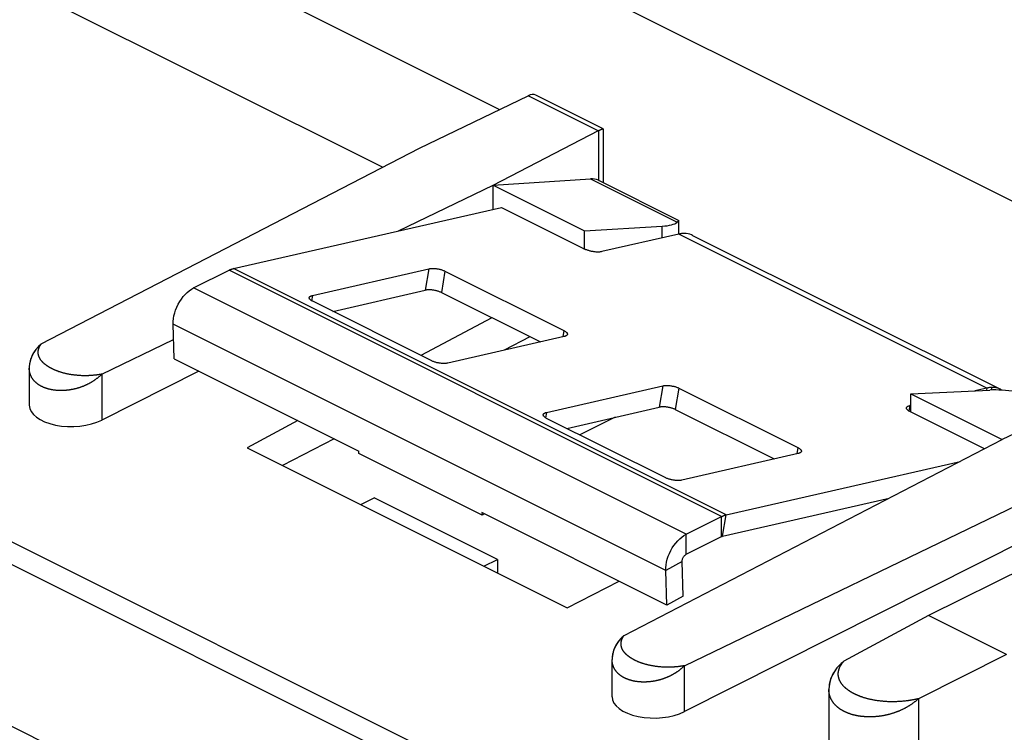
# Model space of a CAD drawing. Units: millimetres. Extents: x -44.8 to 37.1, y -40.3 to 34.9.
# Drawn here: x -1 to 16, y 0.9 to 13.2 of the extents above; entities that cross this region are included whole.
import ezdxf

# ---------------------------------------------------------------- set-up
doc = ezdxf.new("R2010")
doc.units = ezdxf.units.MM
doc.header["$LTSCALE"] = 16.335
doc.layers.get('0').update_dxf_attribs({"linetype": 'CONTINUOUS'})
for name, color, linetype in [('ASSI', 7, 'CONTINUOUS'), ('COPERCHIO', 7, 'CONTINUOUS'), ('RACCORDO', 7, 'CONTINUOUS')]:
    doc.layers.add(name, color=color, linetype=linetype)

msp = doc.modelspace()

# ---------------------------------------------------------------- linework, layer by layer
at = {"color": 7, "linetype": 'CONTINUOUS'}
for p, q in [((18.909, 8.67), (3.848, 16.2)), ((2.695, 8.912), (7.312, 9.966)), ((10.605, 9.484), (15.908, 6.832)), ((2.009, 8.579), (2.619, 8.884)), ((1.673, 7.359), (1.656, 7.954)), ((1.673, 7.359), (4.855, 5.768)), ((4.856, 5.726), (4.855, 5.768)), ((6.977, 4.665), (4.856, 5.726)), ((11.181, 4.669), (15.214, 5.591)), ((11.12, 4.3), (13.988, 4.956)), ((6.976, 4.708), (6.977, 4.665)), ((10.158, 3.117), (6.976, 4.708)), ((7.018, 4.687), (6.977, 4.665)), ((10.494, 4.336), (11.104, 4.641)), ((10.494, 3.99), (11.104, 4.295)), ((7.242, 3.903), (7.242, 3.67)), ((10.441, 3.27), (10.424, 3.865)), ((10.158, 3.117), (10.141, 3.711)), ((10.441, 3.27), (10.158, 3.117))]:
    msp.add_line(p, q, dxfattribs=at)
at = {"color": 250, "linetype": 'CONTINUOUS'}
for p, q in [((15.673, 6.854), (10.369, 9.506)), ((11.104, 4.641), (2.619, 8.884)), ((11.181, 4.669), (2.695, 8.912)), ((10.494, 4.336), (2.009, 8.579)), ((10.141, 3.711), (1.656, 7.954)), ((15.673, 6.854), (15.666, 6.817)), ((15.762, 6.865), (15.75, 6.821)), ((11.104, 4.295), (11.104, 4.641)), ((11.12, 4.3), (11.181, 4.669)), ((10.494, 3.99), (10.494, 4.336)), ((10.424, 3.865), (10.141, 3.711))]:
    msp.add_line(p, q, dxfattribs=at)
at = {"color": 7, "linetype": 'CONTINUOUS'}
for points in [[(10.459, 9.517), (10.444, 9.516), (10.43, 9.515), (10.415, 9.514), (10.4, 9.512), (10.385, 9.509), (10.369, 9.506)], [(10.605, 9.484), (10.588, 9.491), (10.558, 9.503), (10.526, 9.51), (10.493, 9.515), (10.459, 9.517)], [(2.619, 8.884), (2.625, 8.887), (2.632, 8.89), (2.638, 8.893), (2.645, 8.895), (2.651, 8.898), (2.657, 8.9), (2.664, 8.903), (2.67, 8.905), (2.677, 8.907), (2.683, 8.908), (2.689, 8.91), (2.695, 8.912)], [(1.656, 7.954), (1.657, 8.001), (1.661, 8.05), (1.67, 8.098), (1.683, 8.148), (1.699, 8.198), (1.719, 8.248), (1.742, 8.296), (1.768, 8.342), (1.797, 8.386), (1.829, 8.428), (1.862, 8.466), (1.897, 8.501), (1.933, 8.531), (1.971, 8.557), (2.009, 8.579)], [(15.762, 6.865), (15.748, 6.865), (15.733, 6.864), (15.718, 6.862), (15.703, 6.86), (15.688, 6.857), (15.673, 6.854)], [(15.908, 6.832), (15.892, 6.84), (15.861, 6.851), (15.83, 6.859), (15.797, 6.863), (15.762, 6.865)], [(15.934, 6.817), (15.921, 6.825), (15.908, 6.832)], [(11.104, 4.641), (11.111, 4.644), (11.117, 4.647), (11.124, 4.65), (11.13, 4.653), (11.136, 4.655), (11.143, 4.658), (11.149, 4.66), (11.155, 4.662), (11.162, 4.664), (11.168, 4.666), (11.174, 4.667), (11.181, 4.669)], [(10.141, 3.711), (10.142, 3.759), (10.147, 3.807), (10.155, 3.856), (10.168, 3.905), (10.184, 3.956), (10.204, 4.005), (10.227, 4.053), (10.254, 4.1), (10.283, 4.144), (10.314, 4.185), (10.348, 4.224), (10.383, 4.258), (10.419, 4.288), (10.456, 4.314), (10.494, 4.336)], [(11.104, 4.295), (11.106, 4.295), (11.108, 4.296), (11.109, 4.297), (11.111, 4.298), (11.113, 4.298), (11.114, 4.299), (11.116, 4.299), (11.118, 4.3), (11.12, 4.3)], [(10.424, 3.865), (10.424, 3.877), (10.426, 3.889), (10.428, 3.901), (10.432, 3.913), (10.437, 3.926), (10.443, 3.938), (10.45, 3.949), (10.458, 3.959), (10.467, 3.969), (10.475, 3.977), (10.485, 3.984), (10.494, 3.99)]]:
    msp.add_lwpolyline(points, dxfattribs=at)
at = {"layer": 'ASSI', "color": 7, "linetype": 'CONTINUOUS'}
for p, q in [((18.909, 8.67), (3.848, 16.2)), ((9.272, 6.351), (8.663, 6.046)), ((4.888, 4.848), (5.12, 4.964)), ((7.242, 3.903), (5.12, 4.964)), ((7.009, 3.787), (7.242, 3.903))]:
    msp.add_line(p, q, dxfattribs=at)
at = {"layer": 'COPERCHIO', "color": 250, "linetype": 'CONTINUOUS'}
for p, q in [((10.614, -1.666), (-41.745, 24.513)), ((10.44, -1.969), (-41.919, 24.21)), ((8.977, 11.285), (7.769, 11.889)), ((8.981, 11.287), (8.981, 10.434)), ((8.843, 10.457), (10.337, 9.71)), ((10.083, 9.44), (10.083, 9.642)), ((-0.823, 7.192), (-0.823, 7.196)), ((-0.396, 7.169), (-0.403, 7.172)), ((-0.389, 7.166), (-0.396, 7.169)), ((-0.381, 7.163), (-0.389, 7.166)), ((-0.374, 7.16), (-0.381, 7.163)), ((-0.367, 7.157), (-0.374, 7.16)), ((-0.359, 7.154), (-0.367, 7.157)), ((-0.352, 7.151), (-0.359, 7.154)), ((-0.344, 7.148), (-0.352, 7.151)), ((-0.336, 7.145), (-0.344, 7.148)), ((-0.328, 7.142), (-0.336, 7.145)), ((-0.32, 7.139), (-0.328, 7.142)), ((-0.312, 7.136), (-0.32, 7.139)), ((-0.304, 7.134), (-0.312, 7.136)), ((-0.296, 7.131), (-0.304, 7.134)), ((-0.287, 7.128), (-0.296, 7.131)), ((-0.279, 7.125), (-0.287, 7.128)), ((-0.27, 7.123), (-0.279, 7.125)), ((-0.262, 7.12), (-0.27, 7.123)), ((-0.253, 7.118), (-0.262, 7.12)), ((-0.244, 7.115), (-0.253, 7.118)), ((-0.235, 7.113), (-0.244, 7.115)), ((-0.226, 7.11), (-0.235, 7.113)), ((-0.217, 7.108), (-0.226, 7.11)), ((-0.207, 7.106), (-0.217, 7.108)), ((-0.198, 7.104), (-0.207, 7.106)), ((-0.188, 7.101), (-0.198, 7.104)), ((-0.179, 7.099), (-0.188, 7.101)), ((-0.169, 7.097), (-0.179, 7.099)), ((-0.159, 7.095), (-0.169, 7.097)), ((-0.149, 7.093), (-0.159, 7.095)), ((-0.139, 7.091), (-0.149, 7.093)), ((-0.128, 7.089), (-0.139, 7.091)), ((-0.118, 7.087), (-0.128, 7.089)), ((-0.107, 7.086), (-0.118, 7.087)), ((-0.096, 7.084), (-0.107, 7.086)), ((-0.086, 7.082), (-0.096, 7.084)), ((-0.075, 7.081), (-0.086, 7.082)), ((-0.063, 7.079), (-0.075, 7.081)), ((-0.052, 7.078), (-0.063, 7.079)), ((-0.041, 7.076), (-0.052, 7.078)), ((-0.029, 7.075), (-0.041, 7.076)), ((-0.017, 7.074), (-0.029, 7.075)), ((-0.006, 7.073), (-0.017, 7.074)), ((0.006, 7.072), (-0.006, 7.073)), ((0.018, 7.071), (0.006, 7.072)), ((0.031, 7.07), (0.018, 7.071)), ((0.043, 7.069), (0.031, 7.07)), ((0.056, 7.068), (0.043, 7.069)), ((0.068, 7.068), (0.056, 7.068)), ((0.081, 7.067), (0.068, 7.068)), ((0.094, 7.067), (0.081, 7.067)), ((0.107, 7.067), (0.094, 7.067)), ((0.12, 7.066), (0.107, 7.067)), ((0.134, 7.066), (0.12, 7.066)), ((0.147, 7.066), (0.134, 7.066)), ((0.161, 7.066), (0.147, 7.066)), ((0.174, 7.067), (0.161, 7.066)), ((0.425, 7.093), (0.425, 6.301)), ((9.218, 2.172), (9.218, 2.176)), ((9.642, 2.15), (9.635, 2.153)), ((9.649, 2.147), (9.642, 2.15)), ((9.656, 2.144), (9.649, 2.147)), ((9.663, 2.141), (9.656, 2.144)), ((9.671, 2.138), (9.663, 2.141)), ((9.678, 2.135), (9.671, 2.138)), ((9.686, 2.132), (9.678, 2.135)), ((9.693, 2.129), (9.686, 2.132)), ((9.701, 2.126), (9.693, 2.129)), ((9.709, 2.123), (9.701, 2.126)), ((9.717, 2.12), (9.709, 2.123)), ((9.725, 2.117), (9.717, 2.12)), ((9.733, 2.114), (9.725, 2.117)), ((9.741, 2.112), (9.733, 2.114)), ((9.762, 2.105), (9.754, 2.108)), ((9.771, 2.102), (9.762, 2.105)), ((9.779, 2.1), (9.771, 2.102)), ((9.788, 2.097), (9.779, 2.1)), ((9.797, 2.095), (9.788, 2.097)), ((9.806, 2.092), (9.797, 2.095)), ((9.815, 2.09), (9.806, 2.092)), ((9.824, 2.088), (9.815, 2.09)), ((9.834, 2.085), (9.824, 2.088)), ((9.843, 2.083), (9.834, 2.085)), ((9.853, 2.081), (9.843, 2.083)), ((9.862, 2.079), (9.853, 2.081)), ((9.872, 2.077), (9.862, 2.079)), ((9.882, 2.075), (9.872, 2.077)), ((9.892, 2.073), (9.882, 2.075)), ((9.902, 2.071), (9.892, 2.073)), ((9.913, 2.069), (9.902, 2.071)), ((9.923, 2.067), (9.913, 2.069)), ((9.934, 2.065), (9.923, 2.067)), ((9.944, 2.063), (9.934, 2.065)), ((9.955, 2.062), (9.944, 2.063)), ((9.966, 2.06), (9.955, 2.062)), ((9.978, 2.059), (9.966, 2.06)), ((9.989, 2.057), (9.978, 2.059)), ((10, 2.056), (9.989, 2.057)), ((10.012, 2.055), (10, 2.056)), ((10.023, 2.053), (10.012, 2.055)), ((10.035, 2.052), (10.023, 2.053)), ((10.047, 2.051), (10.035, 2.052)), ((10.059, 2.05), (10.047, 2.051)), ((10.072, 2.049), (10.059, 2.05)), ((10.084, 2.049), (10.072, 2.049)), ((10.097, 2.048), (10.084, 2.049)), ((10.109, 2.047), (10.097, 2.048)), ((10.122, 2.047), (10.109, 2.047)), ((10.135, 2.046), (10.122, 2.047)), ((10.148, 2.046), (10.135, 2.046)), ((10.161, 2.046), (10.148, 2.046)), ((10.175, 2.046), (10.161, 2.046)), ((10.188, 2.046), (10.175, 2.046)), ((10.202, 2.046), (10.188, 2.046)), ((10.215, 2.046), (10.202, 2.046)), ((10.466, 1.281), (10.466, 2.072)), ((13.567, 1.518), (13.556, 1.521)), ((13.577, 1.514), (13.567, 1.518)), ((13.588, 1.511), (13.577, 1.514)), ((13.6, 1.508), (13.588, 1.511)), ((13.628, 1.501), (13.616, 1.503)), ((13.639, 1.498), (13.628, 1.501)), ((13.651, 1.495), (13.639, 1.498)), ((13.663, 1.492), (13.651, 1.495)), ((13.675, 1.489), (13.663, 1.492)), ((13.687, 1.487), (13.675, 1.489)), ((13.699, 1.484), (13.687, 1.487)), ((13.711, 1.482), (13.699, 1.484)), ((13.724, 1.48), (13.711, 1.482)), ((13.736, 1.477), (13.724, 1.48)), ((13.749, 1.475), (13.736, 1.477)), ((13.762, 1.473), (13.749, 1.475)), ((13.775, 1.471), (13.762, 1.473)), ((13.788, 1.469), (13.775, 1.471)), ((13.801, 1.467), (13.788, 1.469)), ((13.814, 1.465), (13.801, 1.467)), ((13.827, 1.464), (13.814, 1.465)), ((13.841, 1.462), (13.827, 1.464)), ((13.854, 1.461), (13.841, 1.462)), ((13.868, 1.459), (13.854, 1.461)), ((13.882, 1.458), (13.868, 1.459)), ((13.896, 1.457), (13.882, 1.458)), ((13.91, 1.456), (13.896, 1.457)), ((13.925, 1.455), (13.91, 1.456)), ((13.939, 1.454), (13.925, 1.455)), ((13.953, 1.453), (13.939, 1.454)), ((13.968, 1.452), (13.953, 1.453)), ((13.983, 1.452), (13.968, 1.452)), ((13.998, 1.451), (13.983, 1.452)), ((14.013, 1.451), (13.998, 1.451)), ((14.028, 1.451), (14.013, 1.451)), ((14.043, 1.451), (14.028, 1.451)), ((14.058, 1.451), (14.043, 1.451)), ((14.073, 1.451), (14.058, 1.451)), ((14.089, 1.451), (14.073, 1.451)), ((14.105, 1.451), (14.089, 1.451)), ((14.12, 1.452), (14.105, 1.451)), ((14.136, 1.453), (14.12, 1.452)), ((14.152, 1.453), (14.136, 1.453)), ((14.168, 1.454), (14.152, 1.453)), ((14.184, 1.455), (14.168, 1.454)), ((14.225, 1.459), (14.209, 1.457)), ((14.241, 1.46), (14.225, 1.459)), ((14.258, 1.462), (14.241, 1.46)), ((14.495, 1.503), (14.495, -0.104))]:
    msp.add_line(p, q, dxfattribs=at)
at = {"layer": 'COPERCHIO', "color": 7, "linetype": 'CONTINUOUS'}
for p, q in [((-16.129, 23.357), (7.279, 11.653)), ((5.26, 10.656), (-18.143, 22.357)), ((-41.919, 21.424), (10.44, -4.755)), ((5.898, 10.986), (7.769, 11.889)), ((9.064, 11.318), (7.905, 11.897)), ((7.171, 10.35), (8.985, 11.289)), ((8.987, 11.29), (8.993, 11.293)), ((8.999, 11.296), (9.005, 11.298)), ((9.005, 11.298), (9.01, 11.301)), ((9.01, 11.301), (9.015, 11.303)), ((9.065, 11.315), (9.065, 10.393)), ((-0.616, 7.613), (5.898, 10.986)), ((5.537, 9.561), (7.171, 10.35)), ((7.171, 10.35), (8.843, 10.457)), ((7.171, 9.934), (7.171, 10.35)), ((7.171, 10.35), (8.745, 9.563)), ((8.993, 10.429), (10.369, 9.741)), ((10.369, 9.506), (10.369, 9.74)), ((8.745, 9.563), (10.083, 9.642)), ((8.745, 9.242), (8.745, 9.563)), ((7.146, 8.065), (5.923, 7.416)), ((0.425, 7.093), (1.663, 7.69)), ((7.803, 7.736), (7.358, 7.504)), ((-0.822, 7.233), (-0.823, 7.196)), ((-0.823, 7.196), (-0.823, 6.559)), ((2.1, 7.145), (0.425, 6.301)), ((14.365, 6.753), (15.727, 6.82)), ((17.81, 6.869), (15.939, 5.966)), ((14.365, 6.753), (15.939, 5.966)), ((14.365, 6.44), (14.365, 6.753)), ((3.806, 6.293), (2.928, 5.827)), ((4.428, 5.982), (3.541, 5.521)), ((9.425, 2.593), (15.939, 5.966)), ((2.928, 5.827), (8.444, 3.069)), ((10.466, 2.072), (17.212, 5.329)), ((18.909, 5.038), (14.671, 2.936)), ((17.212, 4.68), (10.466, 1.281)), ((8.444, 3.069), (9.337, 3.527)), ((14.671, 2.936), (13.208, 2.147)), ((16.01, 2.267), (14.671, 2.936)), ((9.219, 2.213), (9.218, 2.176)), ((16.01, 2.267), (14.495, 1.503)), ((9.218, 1.538), (9.218, 2.176))]:
    msp.add_line(p, q, dxfattribs=at)
for points in [[(8.981, 11.287), (8.993, 11.293), (8.999, 11.296)], [(9.015, 11.303), (9.02, 11.305), (9.024, 11.307), (9.028, 11.309), (9.032, 11.31), (9.036, 11.312), (9.039, 11.313), (9.042, 11.314), (9.045, 11.315), (9.048, 11.316), (9.051, 11.317), (9.053, 11.317), (9.055, 11.318), (9.057, 11.318), (9.059, 11.318), (9.06, 11.318), (9.061, 11.318), (9.062, 11.318), (9.063, 11.318), (9.064, 11.318)], [(9.064, 11.318), (9.064, 11.317), (9.065, 11.317), (9.065, 11.316), (9.065, 11.316), (9.065, 11.315)], [(8.981, 10.434), (8.991, 10.43), (8.994, 10.428)], [(10.337, 9.71), (10.342, 9.714), (10.347, 9.718), (10.352, 9.722), (10.356, 9.726), (10.359, 9.729), (10.363, 9.732), (10.365, 9.735), (10.367, 9.737), (10.368, 9.738), (10.369, 9.74), (10.369, 9.74)], [(10.369, 9.74), (10.369, 9.74), (10.369, 9.741)], [(-0.619, 7.611), (-0.666, 7.567), (-0.708, 7.519), (-0.744, 7.468), (-0.774, 7.413), (-0.797, 7.355), (-0.813, 7.295), (-0.822, 7.233)], [(-0.725, 7.497), (-0.737, 7.479), (-0.748, 7.461), (-0.759, 7.443), (-0.768, 7.425), (-0.777, 7.406), (-0.785, 7.387), (-0.793, 7.368), (-0.799, 7.349), (-0.805, 7.329), (-0.81, 7.31), (-0.814, 7.29), (-0.817, 7.271), (-0.82, 7.251)], [(-0.616, 7.613), (-0.634, 7.597), (-0.652, 7.581), (-0.668, 7.565), (-0.683, 7.549), (-0.698, 7.532), (-0.712, 7.515), (-0.725, 7.497)], [(-0.82, 7.251), (-0.822, 7.232), (-0.823, 7.212), (-0.823, 7.196)], [(9.422, 2.59), (9.375, 2.546), (9.333, 2.499), (9.297, 2.448), (9.267, 2.393), (9.244, 2.335), (9.228, 2.275), (9.219, 2.213)], [(9.424, 2.593), (9.406, 2.577), (9.389, 2.561), (9.373, 2.545), (9.358, 2.528), (9.343, 2.511), (9.329, 2.494), (9.316, 2.477)], [(9.316, 2.477), (9.304, 2.459), (9.293, 2.441), (9.282, 2.423), (9.273, 2.404), (9.264, 2.385), (9.255, 2.367), (9.248, 2.347), (9.242, 2.328), (9.236, 2.309), (9.231, 2.289), (9.227, 2.27), (9.224, 2.25), (9.221, 2.231)], [(9.221, 2.231), (9.219, 2.211), (9.218, 2.192), (9.218, 2.176)], [(13.205, 2.144), (13.144, 2.09), (13.091, 2.033), (13.048, 1.973), (13.012, 1.912), (12.985, 1.849), (12.966, 1.784), (12.955, 1.718), (12.952, 1.662)], [(13.208, 2.147), (13.186, 2.128), (13.165, 2.11), (13.145, 2.091), (13.126, 2.072), (13.108, 2.053), (13.092, 2.033)], [(13.092, 2.033), (13.076, 2.013), (13.061, 1.993), (13.047, 1.972), (13.034, 1.951), (13.022, 1.93), (13.011, 1.909), (13.001, 1.887), (12.992, 1.865), (12.983, 1.843), (12.976, 1.821), (12.97, 1.799), (12.965, 1.776), (12.96, 1.754), (12.957, 1.732)], [(12.957, 1.732), (12.955, 1.71), (12.953, 1.687), (12.952, 1.665), (12.952, 0.43)]]:
    msp.add_lwpolyline(points, dxfattribs=at)
at = {"layer": 'COPERCHIO', "color": 250, "linetype": 'CONTINUOUS'}
for points in [[(-0.403, 7.172), (-0.41, 7.176), (-0.413, 7.177), (-0.417, 7.179), (-0.42, 7.18), (-0.424, 7.182), (-0.427, 7.184), (-0.43, 7.186), (-0.434, 7.187), (-0.437, 7.189), (-0.44, 7.191), (-0.444, 7.192), (-0.447, 7.194), (-0.45, 7.196), (-0.454, 7.198), (-0.457, 7.199), (-0.46, 7.201), (-0.463, 7.203), (-0.466, 7.205), (-0.47, 7.206), (-0.473, 7.208), (-0.476, 7.21), (-0.479, 7.212), (-0.482, 7.214), (-0.485, 7.216), (-0.488, 7.217), (-0.491, 7.219), (-0.494, 7.221), (-0.497, 7.223), (-0.5, 7.225), (-0.503, 7.227), (-0.506, 7.229), (-0.509, 7.231), (-0.512, 7.233), (-0.515, 7.235), (-0.518, 7.237), (-0.52, 7.239), (-0.523, 7.241), (-0.526, 7.243), (-0.529, 7.245), (-0.532, 7.247), (-0.534, 7.249), (-0.537, 7.251), (-0.54, 7.253), (-0.543, 7.255), (-0.545, 7.257), (-0.548, 7.259), (-0.551, 7.261), (-0.553, 7.263), (-0.556, 7.266), (-0.558, 7.268), (-0.561, 7.27), (-0.563, 7.272), (-0.566, 7.274), (-0.568, 7.276), (-0.571, 7.279), (-0.573, 7.281), (-0.576, 7.283), (-0.578, 7.285), (-0.581, 7.288), (-0.583, 7.29), (-0.585, 7.292), (-0.588, 7.295), (-0.59, 7.297), (-0.592, 7.299), (-0.594, 7.302), (-0.597, 7.304), (-0.599, 7.307), (-0.601, 7.309), (-0.603, 7.311), (-0.605, 7.314), (-0.607, 7.316), (-0.609, 7.319), (-0.612, 7.321), (-0.614, 7.324), (-0.616, 7.326), (-0.618, 7.329), (-0.619, 7.331), (-0.621, 7.334), (-0.623, 7.337), (-0.625, 7.339), (-0.627, 7.342), (-0.629, 7.344), (-0.63, 7.347), (-0.632, 7.35), (-0.634, 7.353), (-0.635, 7.355), (-0.637, 7.358), (-0.639, 7.361), (-0.64, 7.363), (-0.642, 7.366), (-0.643, 7.369), (-0.645, 7.372), (-0.646, 7.375), (-0.648, 7.378), (-0.649, 7.38), (-0.65, 7.383), (-0.651, 7.386), (-0.653, 7.389), (-0.654, 7.392), (-0.655, 7.395), (-0.656, 7.398), (-0.657, 7.401), (-0.658, 7.404), (-0.659, 7.407), (-0.66, 7.41), (-0.661, 7.413), (-0.662, 7.416), (-0.663, 7.419), (-0.663, 7.422), (-0.664, 7.425), (-0.665, 7.429), (-0.665, 7.432), (-0.666, 7.435), (-0.667, 7.438), (-0.667, 7.441), (-0.667, 7.444), (-0.668, 7.448), (-0.668, 7.451), (-0.668, 7.454), (-0.669, 7.458), (-0.669, 7.461), (-0.669, 7.464), (-0.669, 7.468), (-0.669, 7.471), (-0.669, 7.474), (-0.669, 7.478), (-0.669, 7.481), (-0.668, 7.485), (-0.668, 7.488), (-0.668, 7.491), (-0.667, 7.495)], [(-0.667, 7.495), (-0.667, 7.498), (-0.666, 7.502), (-0.666, 7.505), (-0.665, 7.509), (-0.664, 7.513), (-0.663, 7.516), (-0.663, 7.52), (-0.662, 7.523), (-0.661, 7.527), (-0.659, 7.53), (-0.658, 7.534), (-0.657, 7.538), (-0.656, 7.541), (-0.654, 7.545), (-0.653, 7.549), (-0.651, 7.553), (-0.65, 7.556), (-0.648, 7.56), (-0.646, 7.564), (-0.645, 7.567), (-0.643, 7.571), (-0.641, 7.575), (-0.639, 7.579), (-0.636, 7.583), (-0.634, 7.586), (-0.632, 7.59), (-0.63, 7.594), (-0.627, 7.598), (-0.624, 7.602), (-0.622, 7.606), (-0.619, 7.609), (-0.616, 7.613)], [(-0.775, 7.026), (-0.777, 7.03), (-0.78, 7.034), (-0.782, 7.038), (-0.785, 7.043), (-0.787, 7.047), (-0.789, 7.051), (-0.791, 7.056), (-0.793, 7.06), (-0.795, 7.064), (-0.797, 7.069), (-0.799, 7.073), (-0.801, 7.078), (-0.803, 7.082), (-0.804, 7.087), (-0.806, 7.091), (-0.807, 7.096), (-0.809, 7.1), (-0.81, 7.105), (-0.811, 7.11), (-0.813, 7.114), (-0.814, 7.119), (-0.815, 7.124), (-0.816, 7.128), (-0.817, 7.133), (-0.818, 7.138), (-0.819, 7.143), (-0.819, 7.148), (-0.82, 7.153), (-0.821, 7.157), (-0.821, 7.162), (-0.822, 7.167), (-0.822, 7.172), (-0.822, 7.177), (-0.823, 7.182), (-0.823, 7.187), (-0.823, 7.192)], [(0.425, 7.093), (0.42, 7.087), (0.414, 7.082), (0.409, 7.076), (0.403, 7.071), (0.397, 7.066), (0.392, 7.061), (0.386, 7.055), (0.38, 7.05), (0.374, 7.045), (0.368, 7.04), (0.362, 7.035), (0.356, 7.03), (0.35, 7.025), (0.344, 7.021), (0.338, 7.016), (0.332, 7.011), (0.326, 7.007), (0.32, 7.002), (0.313, 6.997), (0.307, 6.993), (0.301, 6.989), (0.294, 6.984), (0.288, 6.98), (0.281, 6.976), (0.275, 6.971), (0.268, 6.967), (0.262, 6.963), (0.255, 6.959), (0.249, 6.955), (0.242, 6.951), (0.235, 6.947), (0.229, 6.943), (0.222, 6.94), (0.215, 6.936), (0.208, 6.932), (0.201, 6.928), (0.195, 6.925), (0.188, 6.921), (0.181, 6.918), (0.174, 6.915), (0.167, 6.911), (0.16, 6.908), (0.153, 6.905), (0.146, 6.901), (0.139, 6.898), (0.132, 6.895), (0.125, 6.892), (0.118, 6.889), (0.111, 6.886), (0.103, 6.883), (0.096, 6.881), (0.089, 6.878), (0.082, 6.875), (0.075, 6.873), (0.068, 6.87), (0.06, 6.867), (0.053, 6.865), (0.046, 6.863), (0.039, 6.86), (0.032, 6.858), (0.024, 6.856), (0.017, 6.853), (0.01, 6.851), (0.002, 6.849), (-0.005, 6.847), (-0.012, 6.845), (-0.019, 6.843), (-0.027, 6.841), (-0.034, 6.84), (-0.041, 6.838), (-0.049, 6.836), (-0.056, 6.834), (-0.063, 6.833), (-0.071, 6.831), (-0.078, 6.83), (-0.085, 6.828), (-0.093, 6.827), (-0.1, 6.826), (-0.107, 6.824), (-0.114, 6.823), (-0.122, 6.822), (-0.129, 6.821), (-0.136, 6.82), (-0.144, 6.819), (-0.151, 6.818), (-0.158, 6.817), (-0.165, 6.816), (-0.173, 6.815), (-0.18, 6.815), (-0.187, 6.814), (-0.194, 6.813), (-0.201, 6.813), (-0.209, 6.812), (-0.216, 6.812), (-0.223, 6.811), (-0.23, 6.811), (-0.237, 6.811), (-0.244, 6.81), (-0.251, 6.81), (-0.258, 6.81), (-0.265, 6.81), (-0.273, 6.81), (-0.28, 6.81), (-0.287, 6.81), (-0.293, 6.81), (-0.3, 6.81), (-0.307, 6.81), (-0.314, 6.811), (-0.321, 6.811), (-0.328, 6.811), (-0.335, 6.812), (-0.342, 6.812), (-0.348, 6.813), (-0.355, 6.813), (-0.362, 6.814), (-0.369, 6.815), (-0.375, 6.815), (-0.382, 6.816), (-0.389, 6.817), (-0.395, 6.818), (-0.402, 6.819), (-0.408, 6.82), (-0.415, 6.821), (-0.421, 6.822), (-0.428, 6.823), (-0.434, 6.824), (-0.44, 6.825), (-0.447, 6.827), (-0.453, 6.828), (-0.459, 6.829), (-0.465, 6.831), (-0.472, 6.832), (-0.478, 6.834), (-0.484, 6.835), (-0.49, 6.837), (-0.496, 6.838), (-0.502, 6.84), (-0.508, 6.842), (-0.514, 6.844), (-0.52, 6.845), (-0.525, 6.847), (-0.531, 6.849), (-0.537, 6.851), (-0.543, 6.853), (-0.548, 6.855), (-0.554, 6.857), (-0.559, 6.859), (-0.565, 6.862), (-0.57, 6.864), (-0.576, 6.866), (-0.581, 6.868), (-0.586, 6.871), (-0.592, 6.873), (-0.597, 6.876), (-0.602, 6.878), (-0.607, 6.881), (-0.612, 6.883), (-0.617, 6.886), (-0.622, 6.888), (-0.627, 6.891), (-0.632, 6.894), (-0.637, 6.897), (-0.642, 6.899), (-0.646, 6.902), (-0.651, 6.905), (-0.656, 6.908), (-0.66, 6.911), (-0.665, 6.914), (-0.669, 6.917), (-0.674, 6.92), (-0.678, 6.923), (-0.682, 6.927), (-0.686, 6.93), (-0.691, 6.933), (-0.695, 6.936), (-0.699, 6.94), (-0.703, 6.943), (-0.707, 6.947), (-0.71, 6.95), (-0.714, 6.953), (-0.718, 6.957), (-0.722, 6.96), (-0.725, 6.964), (-0.729, 6.968), (-0.732, 6.971), (-0.736, 6.975), (-0.739, 6.979), (-0.743, 6.982), (-0.746, 6.986), (-0.749, 6.99), (-0.752, 6.994), (-0.755, 6.998), (-0.758, 7.002), (-0.761, 7.006), (-0.764, 7.01), (-0.767, 7.014), (-0.769, 7.018), (-0.772, 7.022), (-0.775, 7.026)], [(0.195, 7.067), (0.181, 7.067), (0.174, 7.067)], [(0.216, 7.068), (0.202, 7.068), (0.195, 7.067)], [(0.425, 7.093), (0.417, 7.091), (0.41, 7.09), (0.402, 7.088), (0.394, 7.087), (0.387, 7.086), (0.379, 7.085), (0.371, 7.084), (0.364, 7.082), (0.356, 7.081), (0.349, 7.08), (0.341, 7.079), (0.333, 7.078), (0.326, 7.078), (0.318, 7.077), (0.311, 7.076), (0.304, 7.075), (0.296, 7.074), (0.289, 7.074), (0.281, 7.073), (0.274, 7.072), (0.267, 7.072), (0.26, 7.071), (0.252, 7.07), (0.245, 7.07), (0.238, 7.069), (0.231, 7.069), (0.224, 7.069), (0.216, 7.068)], [(9.374, 2.474), (9.374, 2.478), (9.375, 2.481), (9.375, 2.485), (9.376, 2.489), (9.377, 2.492), (9.378, 2.496), (9.378, 2.499), (9.379, 2.503), (9.38, 2.506), (9.381, 2.51), (9.383, 2.514), (9.384, 2.517), (9.385, 2.521), (9.386, 2.525), (9.388, 2.528), (9.389, 2.532), (9.391, 2.536), (9.393, 2.54), (9.394, 2.543), (9.396, 2.547), (9.398, 2.551), (9.4, 2.555), (9.402, 2.558), (9.404, 2.562), (9.407, 2.566), (9.409, 2.57), (9.411, 2.574), (9.414, 2.577), (9.416, 2.581), (9.419, 2.585), (9.422, 2.589), (9.425, 2.593)], [(9.635, 2.153), (9.628, 2.157), (9.624, 2.158), (9.621, 2.16), (9.617, 2.162), (9.614, 2.163), (9.61, 2.165), (9.607, 2.167), (9.604, 2.168), (9.6, 2.17), (9.597, 2.172), (9.594, 2.174), (9.591, 2.175), (9.587, 2.177), (9.584, 2.179), (9.581, 2.181), (9.578, 2.182), (9.575, 2.184), (9.571, 2.186), (9.568, 2.188), (9.565, 2.19), (9.562, 2.191), (9.559, 2.193), (9.556, 2.195), (9.553, 2.197), (9.55, 2.199), (9.547, 2.201), (9.544, 2.203), (9.541, 2.205), (9.538, 2.206), (9.535, 2.208), (9.532, 2.21), (9.529, 2.212), (9.526, 2.214), (9.523, 2.216), (9.52, 2.218), (9.518, 2.22), (9.515, 2.222), (9.512, 2.224), (9.509, 2.226), (9.506, 2.228), (9.504, 2.23), (9.501, 2.232), (9.498, 2.234), (9.496, 2.237), (9.493, 2.239), (9.49, 2.241), (9.488, 2.243), (9.485, 2.245), (9.483, 2.247), (9.48, 2.249), (9.477, 2.252), (9.475, 2.254), (9.472, 2.256), (9.47, 2.258), (9.468, 2.26), (9.465, 2.263), (9.463, 2.265), (9.46, 2.267), (9.458, 2.27), (9.456, 2.272), (9.453, 2.274), (9.451, 2.277), (9.449, 2.279), (9.446, 2.281), (9.444, 2.284), (9.442, 2.286), (9.44, 2.289), (9.438, 2.291), (9.436, 2.293), (9.433, 2.296), (9.431, 2.298), (9.429, 2.301), (9.427, 2.303), (9.425, 2.306), (9.423, 2.308), (9.421, 2.311), (9.42, 2.314), (9.418, 2.316), (9.416, 2.319), (9.414, 2.321), (9.412, 2.324), (9.41, 2.327), (9.409, 2.329), (9.407, 2.332), (9.405, 2.335), (9.404, 2.337), (9.402, 2.34), (9.401, 2.343), (9.399, 2.346), (9.398, 2.349), (9.396, 2.351), (9.395, 2.354), (9.393, 2.357), (9.392, 2.36), (9.391, 2.363), (9.389, 2.366), (9.388, 2.369), (9.387, 2.372), (9.386, 2.374), (9.385, 2.377), (9.384, 2.38), (9.383, 2.383), (9.382, 2.386), (9.381, 2.389), (9.38, 2.393), (9.379, 2.396), (9.378, 2.399), (9.377, 2.402), (9.377, 2.405), (9.376, 2.408), (9.375, 2.411), (9.375, 2.414), (9.374, 2.418), (9.374, 2.421), (9.373, 2.424), (9.373, 2.427), (9.373, 2.431), (9.372, 2.434), (9.372, 2.437), (9.372, 2.44), (9.372, 2.444), (9.372, 2.447), (9.372, 2.45), (9.372, 2.454), (9.372, 2.457), (9.372, 2.461), (9.373, 2.464), (9.373, 2.468), (9.373, 2.471), (9.374, 2.474)], [(9.266, 2.006), (9.264, 2.01), (9.261, 2.014), (9.259, 2.018), (9.256, 2.022), (9.254, 2.027), (9.252, 2.031), (9.25, 2.035), (9.248, 2.039), (9.246, 2.044), (9.244, 2.048), (9.242, 2.053), (9.24, 2.057), (9.238, 2.062), (9.237, 2.066), (9.235, 2.071), (9.234, 2.075), (9.232, 2.08), (9.231, 2.085), (9.229, 2.089), (9.228, 2.094), (9.227, 2.099), (9.226, 2.103), (9.225, 2.108), (9.224, 2.113), (9.223, 2.118), (9.222, 2.122), (9.221, 2.127), (9.221, 2.132), (9.22, 2.137), (9.22, 2.142), (9.219, 2.147), (9.219, 2.152), (9.219, 2.157), (9.218, 2.162), (9.218, 2.167), (9.218, 2.172)], [(10.466, 2.072), (10.461, 2.067), (10.455, 2.061), (10.449, 2.056), (10.444, 2.051), (10.438, 2.045), (10.432, 2.04), (10.427, 2.035), (10.421, 2.03), (10.415, 2.025), (10.409, 2.02), (10.403, 2.015), (10.397, 2.01), (10.391, 2.005), (10.385, 2), (10.379, 1.995), (10.373, 1.991), (10.367, 1.986), (10.36, 1.982), (10.354, 1.977), (10.348, 1.973), (10.342, 1.968), (10.335, 1.964), (10.329, 1.959), (10.322, 1.955), (10.316, 1.951), (10.309, 1.947), (10.303, 1.943), (10.296, 1.939), (10.289, 1.935), (10.283, 1.931), (10.276, 1.927), (10.269, 1.923), (10.263, 1.919), (10.256, 1.915), (10.249, 1.912), (10.242, 1.908), (10.235, 1.904), (10.229, 1.901), (10.222, 1.897), (10.215, 1.894), (10.208, 1.891), (10.201, 1.887), (10.194, 1.884), (10.187, 1.881), (10.18, 1.878), (10.173, 1.875), (10.166, 1.872), (10.159, 1.869), (10.152, 1.866), (10.144, 1.863), (10.137, 1.86), (10.13, 1.857), (10.123, 1.855), (10.116, 1.852), (10.109, 1.85), (10.101, 1.847), (10.094, 1.845), (10.087, 1.842), (10.08, 1.84), (10.072, 1.837), (10.065, 1.835), (10.058, 1.833), (10.051, 1.831), (10.043, 1.829), (10.036, 1.827), (10.029, 1.825), (10.021, 1.823), (10.014, 1.821), (10.007, 1.819), (10, 1.817), (9.992, 1.816), (9.985, 1.814), (9.978, 1.812), (9.97, 1.811), (9.963, 1.809), (9.956, 1.808), (9.948, 1.807), (9.941, 1.805), (9.934, 1.804), (9.926, 1.803), (9.919, 1.802), (9.912, 1.8), (9.905, 1.799), (9.897, 1.798), (9.89, 1.797), (9.883, 1.797), (9.876, 1.796), (9.868, 1.795), (9.861, 1.794), (9.854, 1.793), (9.847, 1.793), (9.839, 1.792), (9.832, 1.792), (9.825, 1.791), (9.818, 1.791), (9.811, 1.791), (9.804, 1.79), (9.797, 1.79), (9.79, 1.79), (9.782, 1.79), (9.775, 1.789), (9.768, 1.789), (9.761, 1.789), (9.754, 1.79), (9.747, 1.79), (9.74, 1.79), (9.734, 1.79), (9.727, 1.79), (9.72, 1.791), (9.713, 1.791), (9.706, 1.791), (9.699, 1.792), (9.692, 1.792), (9.686, 1.793), (9.679, 1.794), (9.672, 1.794), (9.666, 1.795), (9.659, 1.796), (9.652, 1.797), (9.646, 1.797), (9.639, 1.798), (9.633, 1.799), (9.626, 1.8), (9.62, 1.801), (9.613, 1.802), (9.607, 1.804), (9.601, 1.805), (9.594, 1.806), (9.588, 1.807), (9.582, 1.809), (9.576, 1.81), (9.569, 1.812), (9.563, 1.813), (9.557, 1.815), (9.551, 1.816), (9.545, 1.818), (9.539, 1.82), (9.533, 1.821), (9.527, 1.823), (9.521, 1.825), (9.516, 1.827), (9.51, 1.829), (9.504, 1.831), (9.498, 1.833), (9.493, 1.835), (9.487, 1.837), (9.482, 1.839), (9.476, 1.841), (9.471, 1.843), (9.465, 1.846), (9.46, 1.848), (9.454, 1.85), (9.449, 1.853), (9.444, 1.855), (9.439, 1.858), (9.434, 1.86), (9.429, 1.863), (9.424, 1.865), (9.419, 1.868), (9.414, 1.871), (9.409, 1.873), (9.404, 1.876), (9.399, 1.879), (9.395, 1.882), (9.39, 1.885), (9.385, 1.888), (9.381, 1.891), (9.376, 1.894), (9.372, 1.897), (9.367, 1.9), (9.363, 1.903), (9.359, 1.906), (9.355, 1.909), (9.35, 1.913), (9.346, 1.916), (9.342, 1.919), (9.338, 1.923), (9.334, 1.926), (9.33, 1.929), (9.327, 1.933), (9.323, 1.936), (9.319, 1.94), (9.316, 1.944), (9.312, 1.947), (9.309, 1.951), (9.305, 1.955), (9.302, 1.958), (9.298, 1.962), (9.295, 1.966), (9.292, 1.97), (9.289, 1.973), (9.286, 1.977), (9.283, 1.981), (9.28, 1.985), (9.277, 1.989), (9.274, 1.993), (9.271, 1.997), (9.269, 2.001), (9.266, 2.006)], [(9.754, 2.108), (9.745, 2.11), (9.741, 2.112)], [(10.236, 2.047), (10.222, 2.046), (10.215, 2.046)], [(10.257, 2.048), (10.243, 2.047), (10.236, 2.047)], [(10.466, 2.072), (10.458, 2.071), (10.451, 2.069), (10.443, 2.068), (10.435, 2.067), (10.427, 2.066), (10.42, 2.064), (10.412, 2.063), (10.405, 2.062), (10.397, 2.061), (10.389, 2.06), (10.382, 2.059), (10.374, 2.058), (10.367, 2.057), (10.359, 2.056), (10.352, 2.055), (10.345, 2.055), (10.337, 2.054), (10.33, 2.053), (10.322, 2.052), (10.315, 2.052), (10.308, 2.051), (10.3, 2.051), (10.293, 2.05), (10.286, 2.049), (10.279, 2.049), (10.272, 2.049), (10.265, 2.048), (10.257, 2.048)], [(13.134, 2.029), (13.135, 2.033), (13.137, 2.038), (13.139, 2.042), (13.141, 2.046), (13.143, 2.05), (13.145, 2.055), (13.147, 2.059), (13.149, 2.063), (13.152, 2.068), (13.154, 2.072), (13.157, 2.076), (13.159, 2.081), (13.162, 2.085), (13.164, 2.089), (13.167, 2.094), (13.17, 2.098), (13.173, 2.103), (13.176, 2.107), (13.179, 2.111), (13.183, 2.116), (13.186, 2.12), (13.189, 2.125), (13.193, 2.129), (13.197, 2.133), (13.2, 2.138), (13.204, 2.142), (13.208, 2.147)], [(13.556, 1.521), (13.545, 1.524), (13.54, 1.526), (13.535, 1.528), (13.529, 1.529), (13.524, 1.531), (13.519, 1.533), (13.514, 1.535), (13.509, 1.537), (13.504, 1.538), (13.499, 1.54), (13.494, 1.542), (13.489, 1.544), (13.484, 1.546), (13.479, 1.548), (13.474, 1.55), (13.469, 1.552), (13.464, 1.554), (13.459, 1.556), (13.455, 1.558), (13.45, 1.56), (13.445, 1.562), (13.44, 1.564), (13.436, 1.566), (13.431, 1.568), (13.426, 1.57), (13.422, 1.572), (13.417, 1.574), (13.413, 1.576), (13.408, 1.578), (13.404, 1.58), (13.399, 1.583), (13.395, 1.585), (13.391, 1.587), (13.386, 1.589), (13.382, 1.591), (13.378, 1.594), (13.373, 1.596), (13.369, 1.598), (13.365, 1.6), (13.361, 1.603), (13.356, 1.605), (13.352, 1.607), (13.348, 1.61), (13.344, 1.612), (13.34, 1.614), (13.336, 1.617), (13.332, 1.619), (13.328, 1.622), (13.324, 1.624), (13.32, 1.627), (13.316, 1.629), (13.313, 1.631), (13.309, 1.634), (13.305, 1.636), (13.301, 1.639), (13.298, 1.642), (13.294, 1.644), (13.29, 1.647), (13.287, 1.649), (13.283, 1.652), (13.279, 1.654), (13.276, 1.657), (13.272, 1.66), (13.269, 1.662), (13.265, 1.665), (13.262, 1.668), (13.259, 1.67), (13.255, 1.673), (13.252, 1.676), (13.249, 1.679), (13.245, 1.681), (13.242, 1.684), (13.239, 1.687), (13.236, 1.69), (13.233, 1.693), (13.23, 1.695), (13.227, 1.698), (13.224, 1.701), (13.221, 1.704), (13.218, 1.707), (13.215, 1.71), (13.212, 1.713), (13.209, 1.716), (13.206, 1.719), (13.203, 1.722), (13.201, 1.725), (13.198, 1.728), (13.195, 1.731), (13.193, 1.734), (13.19, 1.737), (13.188, 1.74), (13.185, 1.743), (13.183, 1.746), (13.18, 1.749), (13.178, 1.753), (13.175, 1.756), (13.173, 1.759), (13.171, 1.762), (13.168, 1.765), (13.166, 1.769), (13.164, 1.772), (13.162, 1.775), (13.16, 1.778), (13.158, 1.782), (13.156, 1.785), (13.154, 1.788), (13.152, 1.792), (13.15, 1.795), (13.148, 1.798), (13.146, 1.802), (13.144, 1.805), (13.143, 1.809), (13.141, 1.812), (13.139, 1.815), (13.138, 1.819), (13.136, 1.822), (13.135, 1.826), (13.133, 1.829), (13.132, 1.833), (13.131, 1.837), (13.129, 1.84), (13.128, 1.844), (13.127, 1.847), (13.126, 1.851), (13.125, 1.855), (13.124, 1.858), (13.123, 1.862), (13.122, 1.866), (13.121, 1.869), (13.12, 1.873), (13.119, 1.877), (13.118, 1.88), (13.118, 1.884), (13.117, 1.888), (13.117, 1.892), (13.116, 1.896), (13.116, 1.899), (13.115, 1.903), (13.115, 1.907), (13.115, 1.911), (13.114, 1.915), (13.114, 1.919), (13.114, 1.923), (13.114, 1.927), (13.114, 1.931), (13.114, 1.934), (13.114, 1.938), (13.114, 1.942), (13.115, 1.946), (13.115, 1.95), (13.115, 1.954), (13.116, 1.958), (13.116, 1.963), (13.117, 1.967), (13.117, 1.971), (13.118, 1.975), (13.119, 1.979), (13.12, 1.983), (13.121, 1.987), (13.122, 1.991), (13.123, 1.995), (13.124, 2), (13.125, 2.004), (13.126, 2.008), (13.128, 2.012), (13.129, 2.016), (13.13, 2.021), (13.132, 2.025), (13.134, 2.029)], [(13.044, 1.416), (13.04, 1.42), (13.036, 1.425), (13.033, 1.429), (13.029, 1.434), (13.026, 1.439), (13.023, 1.443), (13.019, 1.448), (13.016, 1.453), (13.013, 1.457), (13.01, 1.462), (13.007, 1.467), (13.004, 1.472), (13.001, 1.476), (12.999, 1.481), (12.996, 1.486), (12.993, 1.491), (12.991, 1.496), (12.988, 1.501), (12.986, 1.506), (12.984, 1.511), (12.982, 1.516), (12.979, 1.521), (12.977, 1.526), (12.975, 1.532), (12.974, 1.537), (12.972, 1.542), (12.97, 1.547), (12.968, 1.553), (12.967, 1.558), (12.965, 1.563), (12.964, 1.568), (12.963, 1.574), (12.961, 1.579), (12.96, 1.585), (12.959, 1.59), (12.958, 1.595), (12.957, 1.601), (12.956, 1.606), (12.956, 1.612), (12.955, 1.617), (12.954, 1.623), (12.954, 1.629), (12.953, 1.634), (12.953, 1.64), (12.953, 1.645), (12.953, 1.651), (12.952, 1.657), (12.952, 1.662)], [(14.495, 1.503), (14.488, 1.497), (14.482, 1.491), (14.475, 1.486), (14.469, 1.48), (14.462, 1.474), (14.456, 1.469), (14.449, 1.463), (14.442, 1.457), (14.435, 1.452), (14.428, 1.447), (14.422, 1.441), (14.415, 1.436), (14.408, 1.431), (14.4, 1.425), (14.393, 1.42), (14.386, 1.415), (14.379, 1.41), (14.372, 1.405), (14.364, 1.4), (14.357, 1.395), (14.35, 1.39), (14.342, 1.386), (14.335, 1.381), (14.327, 1.376), (14.32, 1.372), (14.312, 1.367), (14.305, 1.363), (14.297, 1.358), (14.289, 1.354), (14.281, 1.349), (14.274, 1.345), (14.266, 1.341), (14.258, 1.337), (14.25, 1.333), (14.242, 1.329), (14.234, 1.325), (14.226, 1.321), (14.218, 1.317), (14.21, 1.313), (14.202, 1.309), (14.194, 1.306), (14.186, 1.302), (14.178, 1.298), (14.17, 1.295), (14.161, 1.291), (14.153, 1.288), (14.145, 1.285), (14.137, 1.281), (14.128, 1.278), (14.12, 1.275), (14.112, 1.272), (14.103, 1.269), (14.095, 1.266), (14.086, 1.263), (14.078, 1.26), (14.07, 1.257), (14.061, 1.254), (14.053, 1.252), (14.044, 1.249), (14.036, 1.246), (14.027, 1.244), (14.019, 1.241), (14.01, 1.239), (14.002, 1.237), (13.993, 1.234), (13.984, 1.232), (13.976, 1.23), (13.967, 1.228), (13.959, 1.226), (13.95, 1.224), (13.942, 1.222), (13.933, 1.22), (13.924, 1.218), (13.916, 1.216), (13.907, 1.214), (13.898, 1.213), (13.89, 1.211), (13.881, 1.21), (13.873, 1.208), (13.864, 1.207), (13.855, 1.205), (13.847, 1.204), (13.838, 1.203), (13.829, 1.202), (13.821, 1.2), (13.812, 1.199), (13.804, 1.198), (13.795, 1.197), (13.786, 1.196), (13.778, 1.196), (13.769, 1.195), (13.761, 1.194), (13.752, 1.193), (13.744, 1.193), (13.735, 1.192), (13.727, 1.192), (13.718, 1.191), (13.71, 1.191), (13.701, 1.191), (13.693, 1.19), (13.684, 1.19), (13.676, 1.19), (13.668, 1.19), (13.659, 1.19), (13.651, 1.19), (13.642, 1.19), (13.634, 1.19), (13.626, 1.19), (13.618, 1.19), (13.609, 1.191), (13.601, 1.191), (13.593, 1.191), (13.585, 1.192), (13.577, 1.192), (13.568, 1.193), (13.56, 1.194), (13.552, 1.194), (13.544, 1.195), (13.536, 1.196), (13.528, 1.197), (13.52, 1.197), (13.512, 1.198), (13.504, 1.199), (13.497, 1.2), (13.489, 1.202), (13.481, 1.203), (13.473, 1.204), (13.465, 1.205), (13.458, 1.206), (13.45, 1.208), (13.442, 1.209), (13.435, 1.211), (13.427, 1.212), (13.42, 1.214), (13.412, 1.215), (13.405, 1.217), (13.398, 1.219), (13.39, 1.221), (13.383, 1.222), (13.376, 1.224), (13.368, 1.226), (13.361, 1.228), (13.354, 1.23), (13.347, 1.232), (13.34, 1.234), (13.333, 1.237), (13.326, 1.239), (13.319, 1.241), (13.312, 1.243), (13.306, 1.246), (13.299, 1.248), (13.292, 1.251), (13.286, 1.253), (13.279, 1.256), (13.272, 1.258), (13.266, 1.261), (13.259, 1.264), (13.253, 1.267), (13.247, 1.269), (13.241, 1.272), (13.234, 1.275), (13.228, 1.278), (13.222, 1.281), (13.216, 1.284), (13.21, 1.287), (13.204, 1.29), (13.198, 1.293), (13.192, 1.297), (13.187, 1.3), (13.181, 1.303), (13.175, 1.306), (13.17, 1.31), (13.164, 1.313), (13.159, 1.317), (13.153, 1.32), (13.148, 1.324), (13.143, 1.327), (13.138, 1.331), (13.132, 1.335), (13.127, 1.338), (13.122, 1.342), (13.117, 1.346), (13.112, 1.35), (13.108, 1.354), (13.103, 1.357), (13.098, 1.361), (13.094, 1.365), (13.089, 1.369), (13.085, 1.373), (13.08, 1.378), (13.076, 1.382), (13.072, 1.386), (13.067, 1.39), (13.063, 1.394), (13.059, 1.399), (13.055, 1.403), (13.051, 1.407), (13.047, 1.412), (13.044, 1.416)], [(13.616, 1.503), (13.605, 1.506), (13.6, 1.508)], [(14.209, 1.457), (14.192, 1.456), (14.184, 1.455)], [(14.283, 1.465), (14.266, 1.463), (14.258, 1.462)], [(14.495, 1.503), (14.486, 1.501), (14.478, 1.499), (14.469, 1.497), (14.46, 1.495), (14.452, 1.493), (14.443, 1.492), (14.435, 1.49), (14.426, 1.488), (14.418, 1.486), (14.409, 1.485), (14.401, 1.483), (14.392, 1.481), (14.384, 1.48), (14.375, 1.478), (14.367, 1.477), (14.358, 1.476), (14.35, 1.474), (14.341, 1.473), (14.333, 1.472), (14.324, 1.47), (14.316, 1.469), (14.308, 1.468), (14.299, 1.467), (14.291, 1.466), (14.283, 1.465)]]:
    msp.add_lwpolyline(points, dxfattribs=at)
at = {"layer": 'COPERCHIO', "color": 7, "linetype": 'CONTINUOUS'}
for centre, major_axis, ratio, start_param, end_param in [((7.769, 11.63), (0.138, 0.266), 0.622984, 0.008807, 0.693605), ((8.977, 11.025), (0.13, 0.27), 0.601612, 0.659037, 0.67649), ((8.665, 9.754), (0.326, 0.675), 0.601612, 0.024234, 0.327424), ((9.369, 9.995), (0.998, -0.24), 0.263021, -0.713322, -0.191112), ((16.428, 6.466), (0.998, -0.24), 0.263021, 1.888205, 2.410414), ((-0.086, 6.566), (0.736, 0.011), 0.51061, 3.134225, 5.472951), ((9.954, 1.546), (0.736, 0.011), 0.51061, 3.134225, 5.472951)]:
    msp.add_ellipse(centre, major_axis=major_axis, ratio=ratio, start_param=start_param, end_param=end_param, dxfattribs=at)
at = {"layer": 'RACCORDO', "color": 7, "linetype": 'CONTINUOUS'}
for p, q in [((7.312, 9.966), (8.762, 9.242)), ((10.369, 9.506), (9.041, 9.203)), ((4.056, 8.45), (6.058, 8.907)), ((6.338, 8.868), (8.388, 7.843)), ((4.405, 8.175), (5.997, 8.538)), ((6.277, 8.499), (7.982, 7.647)), ((6.11, 7.322), (4.06, 8.348)), ((8.392, 7.741), (6.39, 7.283)), ((8.087, 6.435), (10.089, 6.892)), ((10.368, 6.853), (12.419, 5.828)), ((15.673, 6.854), (15.466, 6.807)), ((8.436, 6.16), (10.028, 6.523)), ((10.307, 6.484), (12.012, 5.632)), ((14.365, 6.556), (14.345, 6.551)), ((15.632, 5.807), (14.348, 6.449)), ((10.141, 5.307), (8.09, 6.332)), ((12.422, 5.725), (10.42, 5.268))]:
    msp.add_line(p, q, dxfattribs=at)
at = {"layer": 'RACCORDO', "color": 250, "linetype": 'CONTINUOUS'}
for p, q in [((6.058, 8.907), (5.997, 8.538)), ((6.338, 8.868), (6.277, 8.499)), ((4.056, 8.45), (4.041, 8.358)), ((8.388, 7.843), (8.371, 7.736)), ((10.089, 6.892), (10.028, 6.523)), ((10.368, 6.853), (10.307, 6.484)), ((14.345, 6.551), (14.329, 6.459)), ((8.087, 6.435), (8.072, 6.343)), ((12.419, 5.828), (12.401, 5.72))]:
    msp.add_line(p, q, dxfattribs=at)
at = {"layer": 'RACCORDO', "color": 7, "linetype": 'CONTINUOUS'}
for points in [[(9.041, 9.203), (9.032, 9.201), (9.022, 9.199), (9.012, 9.198), (9.001, 9.197), (8.99, 9.196), (8.978, 9.196), (8.966, 9.196), (8.953, 9.196), (8.941, 9.197), (8.928, 9.198), (8.915, 9.199), (8.902, 9.201), (8.889, 9.203), (8.877, 9.205), (8.864, 9.208), (8.851, 9.211), (8.839, 9.214), (8.827, 9.217), (8.815, 9.221), (8.803, 9.224), (8.792, 9.228), (8.782, 9.233), (8.772, 9.237), (8.762, 9.242)], [(6.058, 8.907), (6.068, 8.909), (6.078, 8.911), (6.088, 8.912), (6.099, 8.913), (6.11, 8.914), (6.122, 8.914), (6.134, 8.914), (6.146, 8.914), (6.159, 8.913), (6.172, 8.912), (6.184, 8.911), (6.197, 8.909), (6.21, 8.907), (6.223, 8.905), (6.236, 8.902), (6.249, 8.899), (6.261, 8.896), (6.273, 8.893), (6.285, 8.889), (6.297, 8.885), (6.308, 8.881), (6.318, 8.877), (6.328, 8.873), (6.338, 8.868)], [(6.277, 8.499), (6.267, 8.504), (6.257, 8.508), (6.246, 8.512), (6.235, 8.517), (6.224, 8.52), (6.212, 8.524), (6.2, 8.527), (6.187, 8.53), (6.175, 8.533), (6.162, 8.536), (6.149, 8.538), (6.136, 8.54), (6.123, 8.542), (6.11, 8.543), (6.098, 8.544), (6.085, 8.545), (6.073, 8.545), (6.061, 8.545), (6.049, 8.545), (6.038, 8.544), (6.027, 8.543), (6.016, 8.542), (6.007, 8.54), (5.997, 8.538)], [(4, 8.412), (4.002, 8.416), (4.003, 8.42), (4.006, 8.425), (4.01, 8.429), (4.014, 8.432), (4.019, 8.436), (4.025, 8.439), (4.032, 8.442), (4.039, 8.445), (4.048, 8.448), (4.056, 8.45)], [(4.06, 8.348), (4.051, 8.352), (4.042, 8.357), (4.035, 8.362), (4.028, 8.367), (4.022, 8.372), (4.016, 8.377), (4.011, 8.382), (4.007, 8.387), (4.004, 8.392), (4.002, 8.397), (4.001, 8.402), (4, 8.407), (4, 8.412)], [(8.388, 7.843), (8.397, 7.838), (8.406, 7.833), (8.413, 7.828), (8.42, 7.823), (8.427, 7.818), (8.432, 7.813), (8.437, 7.808), (8.441, 7.803), (8.444, 7.798), (8.446, 7.793), (8.447, 7.788), (8.448, 7.784), (8.448, 7.779)], [(8.448, 7.779), (8.447, 7.774), (8.445, 7.77), (8.442, 7.766), (8.438, 7.762), (8.434, 7.758), (8.429, 7.754), (8.423, 7.751), (8.416, 7.748), (8.409, 7.745), (8.401, 7.743), (8.392, 7.741)], [(6.39, 7.283), (6.38, 7.281), (6.37, 7.28), (6.36, 7.278), (6.349, 7.277), (6.338, 7.277), (6.326, 7.276), (6.314, 7.276), (6.302, 7.277), (6.289, 7.278), (6.277, 7.279), (6.264, 7.28), (6.251, 7.282), (6.238, 7.283), (6.225, 7.286), (6.212, 7.288), (6.2, 7.291), (6.187, 7.294), (6.175, 7.298), (6.163, 7.301), (6.152, 7.305), (6.141, 7.309), (6.13, 7.313), (6.12, 7.318), (6.11, 7.322)], [(10.089, 6.892), (10.098, 6.894), (10.108, 6.896), (10.118, 6.897), (10.129, 6.898), (10.141, 6.898), (10.152, 6.899), (10.164, 6.899), (10.177, 6.898), (10.189, 6.898), (10.202, 6.897), (10.215, 6.895), (10.228, 6.894), (10.241, 6.892), (10.254, 6.889), (10.266, 6.887), (10.279, 6.884), (10.292, 6.881), (10.304, 6.878), (10.316, 6.874), (10.327, 6.87), (10.338, 6.866), (10.349, 6.862), (10.359, 6.857), (10.368, 6.853)], [(10.307, 6.484), (10.297, 6.489), (10.287, 6.493), (10.277, 6.497), (10.266, 6.501), (10.254, 6.505), (10.242, 6.509), (10.23, 6.512), (10.218, 6.515), (10.205, 6.518), (10.192, 6.521), (10.18, 6.523), (10.167, 6.525), (10.154, 6.526), (10.141, 6.528), (10.128, 6.529), (10.116, 6.53), (10.103, 6.53), (10.091, 6.53), (10.08, 6.53), (10.068, 6.529), (10.057, 6.528), (10.047, 6.527), (10.037, 6.525), (10.028, 6.523)], [(14.289, 6.513), (14.29, 6.517), (14.292, 6.521), (14.295, 6.526), (14.298, 6.53), (14.303, 6.533), (14.308, 6.537), (14.314, 6.54), (14.321, 6.543), (14.328, 6.546), (14.336, 6.549), (14.345, 6.551)], [(14.348, 6.449), (14.339, 6.453), (14.331, 6.458), (14.323, 6.463), (14.316, 6.468), (14.31, 6.473), (14.304, 6.478), (14.3, 6.483), (14.296, 6.488), (14.293, 6.493), (14.291, 6.498), (14.289, 6.503), (14.289, 6.508), (14.289, 6.513)], [(8.031, 6.397), (8.032, 6.401), (8.034, 6.405), (8.037, 6.409), (8.04, 6.413), (8.045, 6.417), (8.05, 6.421), (8.056, 6.424), (8.063, 6.427), (8.07, 6.43), (8.078, 6.432), (8.087, 6.435)], [(8.09, 6.332), (8.081, 6.337), (8.073, 6.342), (8.065, 6.347), (8.058, 6.352), (8.052, 6.357), (8.047, 6.362), (8.042, 6.367), (8.038, 6.372), (8.035, 6.377), (8.033, 6.382), (8.031, 6.387), (8.031, 6.392), (8.031, 6.397)], [(12.419, 5.828), (12.428, 5.823), (12.436, 5.818), (12.444, 5.813), (12.451, 5.808), (12.457, 5.803), (12.463, 5.798), (12.467, 5.793), (12.471, 5.788), (12.474, 5.783), (12.476, 5.778), (12.478, 5.773), (12.478, 5.768), (12.478, 5.763)], [(12.478, 5.763), (12.477, 5.759), (12.475, 5.755), (12.472, 5.751), (12.469, 5.747), (12.464, 5.743), (12.459, 5.739), (12.453, 5.736), (12.447, 5.733), (12.439, 5.73), (12.431, 5.728), (12.422, 5.725)], [(10.42, 5.268), (10.411, 5.266), (10.401, 5.264), (10.391, 5.263), (10.38, 5.262), (10.368, 5.261), (10.357, 5.261), (10.345, 5.261), (10.332, 5.262), (10.32, 5.262), (10.307, 5.263), (10.294, 5.265), (10.281, 5.266), (10.268, 5.268), (10.255, 5.271), (10.243, 5.273), (10.23, 5.276), (10.218, 5.279), (10.205, 5.282), (10.194, 5.286), (10.182, 5.29), (10.171, 5.294), (10.16, 5.298), (10.15, 5.302), (10.141, 5.307)]]:
    msp.add_lwpolyline(points, dxfattribs=at)

doc.saveas('drawing.dxf')
